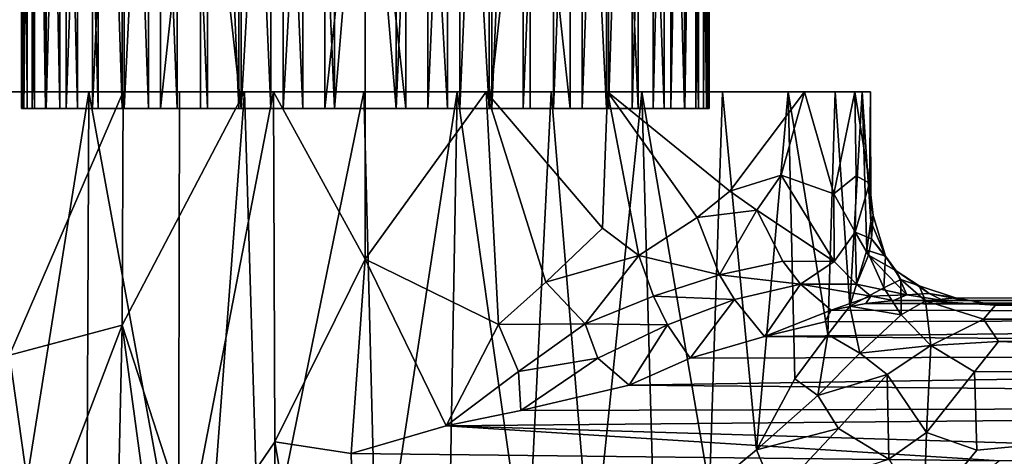
# Model space of a CAD drawing. Units: inches. Extents: x -6 to 6, y -3.6 to 3.6.
# Drawn here: x -3.4 to -2.2, y 1.4 to 1.9 of the extents above; entities that cross this region are included whole.
import ezdxf

# ---------------------------------------------------------------- set-up
doc = ezdxf.new("R2010")
doc.units = ezdxf.units.IN
doc.layers.get('0').update_dxf_attribs({"true_color": 0xc2ced6})

msp = doc.modelspace()

# ---------------------------------------------------------------- linework, layer by layer
for points in [[(-3.375, 1.8363), (-3.3718, 1.8363), (-3.3718, 2.7394), (-3.375, 1.8363)], [(-3.3718, 2.7394), (-3.375, 2.7394), (-3.375, 1.8363), (-3.3718, 2.7394)], [(-3.3732, 1.8363), (-3.375, 1.8363), (-3.375, 2.7394), (-3.3732, 1.8363)], [(-3.375, 2.7394), (-3.3732, 2.7394), (-3.3732, 1.8363), (-3.375, 2.7394)], [(-3.3679, 1.8363), (-3.3732, 1.8363), (-3.3732, 2.7394), (-3.3679, 1.8363)], [(-3.3732, 2.7394), (-3.3679, 2.7394), (-3.3679, 1.8363), (-3.3732, 2.7394)], [(-3.3718, 1.8363), (-3.3619, 1.8363), (-3.3619, 2.7394), (-3.3718, 1.8363)], [(-3.3619, 2.7394), (-3.3718, 2.7394), (-3.3718, 1.8363), (-3.3619, 2.7394)], [(-3.3587, 1.8363), (-3.3679, 1.8363), (-3.3679, 2.7394), (-3.3587, 1.8363)], [(-3.3679, 2.7394), (-3.3587, 2.7394), (-3.3587, 1.8363), (-3.3679, 2.7394)], [(-3.3619, 1.8363), (-3.3447, 1.8363), (-3.3447, 2.7394), (-3.3619, 1.8363)], [(-3.3447, 2.7394), (-3.3619, 2.7394), (-3.3619, 1.8363), (-3.3447, 2.7394)], [(-3.3587, 2.7394), (-3.3453, 2.7394), (-3.3453, 1.8363), (-3.3587, 2.7394)], [(-3.3453, 1.8363), (-3.3587, 1.8363), (-3.3587, 2.7394), (-3.3453, 1.8363)], [(-3.3278, 1.8363), (-3.3453, 1.8363), (-3.3453, 2.7394), (-3.3278, 1.8363)], [(-3.3453, 2.7394), (-3.3278, 2.7394), (-3.3278, 1.8363), (-3.3453, 2.7394)], [(-3.3447, 1.8363), (-3.3199, 1.8363), (-3.3199, 2.7394), (-3.3447, 1.8363)], [(-3.3199, 2.7394), (-3.3447, 2.7394), (-3.3447, 1.8363), (-3.3199, 2.7394)], [(-3.3062, 1.8363), (-3.3278, 1.8363), (-3.3278, 2.7394), (-3.3062, 1.8363)], [(-3.3278, 2.7394), (-3.3062, 2.7394), (-3.3062, 1.8363), (-3.3278, 2.7394)], [(-3.3199, 1.8363), (-3.2877, 1.8363), (-3.2877, 2.7394), (-3.3199, 1.8363)], [(-3.2877, 2.7394), (-3.3199, 2.7394), (-3.3199, 1.8363), (-3.2877, 2.7394)], [(-3.2806, 1.8363), (-3.3062, 1.8363), (-3.3062, 2.7394), (-3.2806, 1.8363)], [(-3.3062, 2.7394), (-3.2806, 2.7394), (-3.2806, 1.8363), (-3.3062, 2.7394)], [(-3.2877, 1.8363), (-3.2488, 1.8363), (-3.2488, 2.7394), (-3.2877, 1.8363)], [(-3.2488, 2.7394), (-3.2877, 2.7394), (-3.2877, 1.8363), (-3.2488, 2.7394)], [(-3.2513, 1.8363), (-3.2806, 1.8363), (-3.2806, 2.7394), (-3.2513, 1.8363)], [(-3.2806, 2.7394), (-3.2513, 2.7394), (-3.2513, 1.8363), (-3.2806, 2.7394)], [(-3.2189, 1.8363), (-3.2513, 1.8363), (-3.2513, 2.7394), (-3.2189, 1.8363)], [(-3.2513, 2.7394), (-3.2189, 2.7394), (-3.2189, 1.8363), (-3.2513, 2.7394)], [(-3.2488, 1.8363), (-3.2042, 1.8363), (-3.2042, 2.7394), (-3.2488, 1.8363)], [(-3.2042, 2.7394), (-3.2488, 2.7394), (-3.2488, 1.8363), (-3.2042, 2.7394)], [(-3.1838, 1.8363), (-3.2189, 1.8363), (-3.2189, 2.7394), (-3.1838, 1.8363)], [(-3.2189, 2.7394), (-3.1838, 2.7394), (-3.1838, 1.8363), (-3.2189, 2.7394)], [(-3.2042, 2.7394), (-3.2042, 1.8363), (-3.1552, 2.2879), (-3.2042, 2.7394)], [(-3.1467, 1.8363), (-3.1838, 1.8363), (-3.1838, 2.7394), (-3.1467, 1.8363)], [(-3.1838, 2.7394), (-3.1467, 2.7394), (-3.1467, 1.8363), (-3.1838, 2.7394)], [(-3.1552, 2.2879), (-3.1051, 1.8363), (-3.1051, 2.7394), (-3.1552, 2.2879)], [(-3.1082, 1.8363), (-3.1467, 1.8363), (-3.1467, 2.7394), (-3.1082, 1.8363)], [(-3.1467, 2.7394), (-3.1082, 2.7394), (-3.1082, 1.8363), (-3.1467, 2.7394)], [(-3.069, 1.8363), (-3.1082, 1.8363), (-3.1082, 2.7394), (-3.069, 1.8363)], [(-3.1082, 2.7394), (-3.069, 2.7394), (-3.069, 1.8363), (-3.1082, 2.7394)], [(-3.1051, 1.8363), (-3.0538, 1.8363), (-3.0538, 2.7394), (-3.1051, 1.8363)], [(-3.0538, 2.7394), (-3.1051, 2.7394), (-3.1051, 1.8363), (-3.0538, 2.7394)], [(-3.0297, 1.8363), (-3.069, 1.8363), (-3.069, 2.7394), (-3.0297, 1.8363)], [(-3.069, 2.7394), (-3.0297, 2.7394), (-3.0297, 1.8363), (-3.069, 2.7394)], [(-3.0026, 2.7394), (-3.0538, 2.7394), (-3.0538, 1.8363), (-3.0026, 2.7394)], [(-3.0538, 1.8363), (-3.0026, 1.8363), (-3.0026, 2.7394), (-3.0538, 1.8363)], [(-2.9908, 1.8363), (-3.0297, 1.8363), (-3.0297, 2.7394), (-2.9908, 1.8363)], [(-3.0297, 2.7394), (-2.9908, 2.7394), (-2.9908, 1.8363), (-3.0297, 2.7394)], [(-3.0026, 1.8363), (-2.9529, 2.2879), (-3.0026, 2.7394), (-3.0026, 1.8363)], [(-2.9529, 2.2879), (-2.9908, 1.8363), (-2.9908, 2.7394), (-2.9529, 2.2879)], [(-2.9529, 2.2879), (-2.915, 1.8363), (-2.915, 2.7394), (-2.9529, 2.2879)], [(-2.9031, 1.8363), (-2.9529, 2.2879), (-2.9031, 2.7394), (-2.9031, 1.8363)], [(-2.915, 1.8363), (-2.8761, 1.8363), (-2.8761, 2.7394), (-2.915, 1.8363)], [(-2.8761, 2.7394), (-2.915, 2.7394), (-2.915, 1.8363), (-2.8761, 2.7394)], [(-2.9031, 2.7394), (-2.852, 2.7394), (-2.852, 1.8363), (-2.9031, 2.7394)], [(-2.852, 1.8363), (-2.9031, 1.8363), (-2.9031, 2.7394), (-2.852, 1.8363)], [(-2.8761, 1.8363), (-2.8367, 1.8363), (-2.8367, 2.7394), (-2.8761, 1.8363)], [(-2.8367, 2.7394), (-2.8761, 2.7394), (-2.8761, 1.8363), (-2.8367, 2.7394)], [(-2.8007, 1.8363), (-2.852, 1.8363), (-2.852, 2.7394), (-2.8007, 1.8363)], [(-2.852, 2.7394), (-2.8007, 2.7394), (-2.8007, 1.8363), (-2.852, 2.7394)], [(-2.8367, 1.8363), (-2.7975, 1.8363), (-2.7975, 2.7394), (-2.8367, 1.8363)], [(-2.7975, 2.7394), (-2.8367, 2.7394), (-2.8367, 1.8363), (-2.7975, 2.7394)], [(-2.8007, 2.7394), (-2.7505, 2.2879), (-2.8007, 1.8363), (-2.8007, 2.7394)], [(-2.7975, 1.8363), (-2.759, 1.8363), (-2.759, 2.7394), (-2.7975, 1.8363)], [(-2.759, 2.7394), (-2.7975, 2.7394), (-2.7975, 1.8363), (-2.759, 2.7394)], [(-2.759, 1.8363), (-2.7219, 1.8363), (-2.7219, 2.7394), (-2.759, 1.8363)], [(-2.7219, 2.7394), (-2.759, 2.7394), (-2.759, 1.8363), (-2.7219, 2.7394)], [(-2.7016, 2.7394), (-2.7016, 1.8363), (-2.7505, 2.2879), (-2.7016, 2.7394)], [(-2.7219, 1.8363), (-2.6869, 1.8363), (-2.6869, 2.7394), (-2.7219, 1.8363)], [(-2.6869, 2.7394), (-2.7219, 2.7394), (-2.7219, 1.8363), (-2.6869, 2.7394)], [(-2.657, 1.8363), (-2.7016, 1.8363), (-2.7016, 2.7394), (-2.657, 1.8363)], [(-2.7016, 2.7394), (-2.657, 2.7394), (-2.657, 1.8363), (-2.7016, 2.7394)], [(-2.6869, 1.8363), (-2.6544, 1.8363), (-2.6544, 2.7394), (-2.6869, 1.8363)], [(-2.6544, 2.7394), (-2.6869, 2.7394), (-2.6869, 1.8363), (-2.6544, 2.7394)], [(-2.618, 1.8363), (-2.657, 1.8363), (-2.657, 2.7394), (-2.618, 1.8363)], [(-2.657, 2.7394), (-2.618, 2.7394), (-2.618, 1.8363), (-2.657, 2.7394)], [(-2.6544, 1.8363), (-2.6252, 1.8363), (-2.6252, 2.7394), (-2.6544, 1.8363)], [(-2.6252, 2.7394), (-2.6544, 2.7394), (-2.6544, 1.8363), (-2.6252, 2.7394)], [(-2.6252, 1.8363), (-2.5996, 1.8363), (-2.5996, 2.7394), (-2.6252, 1.8363)], [(-2.5996, 2.7394), (-2.6252, 2.7394), (-2.6252, 1.8363), (-2.5996, 2.7394)], [(-2.5859, 1.8363), (-2.618, 1.8363), (-2.618, 2.7394), (-2.5859, 1.8363)], [(-2.618, 2.7394), (-2.5859, 2.7394), (-2.5859, 1.8363), (-2.618, 2.7394)], [(-2.5996, 1.8363), (-2.578, 1.8363), (-2.578, 2.7394), (-2.5996, 1.8363)], [(-2.578, 2.7394), (-2.5996, 2.7394), (-2.5996, 1.8363), (-2.578, 2.7394)], [(-2.5611, 1.8363), (-2.5859, 1.8363), (-2.5859, 2.7394), (-2.5611, 1.8363)], [(-2.5859, 2.7394), (-2.5611, 2.7394), (-2.5611, 1.8363), (-2.5859, 2.7394)], [(-2.578, 1.8363), (-2.5605, 1.8363), (-2.5605, 2.7394), (-2.578, 1.8363)], [(-2.5605, 2.7394), (-2.578, 2.7394), (-2.578, 1.8363), (-2.5605, 2.7394)], [(-2.5438, 1.8363), (-2.5611, 1.8363), (-2.5611, 2.7394), (-2.5438, 1.8363)], [(-2.5611, 2.7394), (-2.5438, 2.7394), (-2.5438, 1.8363), (-2.5611, 2.7394)], [(-2.5471, 2.7394), (-2.5605, 2.7394), (-2.5605, 1.8363), (-2.5471, 2.7394)], [(-2.5605, 1.8363), (-2.5471, 1.8363), (-2.5471, 2.7394), (-2.5605, 1.8363)], [(-2.5471, 1.8363), (-2.5379, 1.8363), (-2.5379, 2.7394), (-2.5471, 1.8363)], [(-2.5379, 2.7394), (-2.5471, 2.7394), (-2.5471, 1.8363), (-2.5379, 2.7394)], [(-2.5339, 1.8363), (-2.5438, 1.8363), (-2.5438, 2.7394), (-2.5339, 1.8363)], [(-2.5438, 2.7394), (-2.5339, 2.7394), (-2.5339, 1.8363), (-2.5438, 2.7394)], [(-2.5379, 1.8363), (-2.5325, 1.8363), (-2.5325, 2.7394), (-2.5379, 1.8363)], [(-2.5325, 2.7394), (-2.5379, 2.7394), (-2.5379, 1.8363), (-2.5325, 2.7394)], [(-2.5308, 1.8363), (-2.5339, 1.8363), (-2.5339, 2.7394), (-2.5308, 1.8363)], [(-2.5339, 2.7394), (-2.5308, 2.7394), (-2.5308, 1.8363), (-2.5339, 2.7394)], [(-2.5325, 1.8363), (-2.5308, 1.8363), (-2.5308, 2.7394), (-2.5325, 1.8363)], [(-2.5308, 2.7394), (-2.5325, 2.7394), (-2.5325, 1.8363), (-2.5308, 2.7394)], [(-3.1552, 2.2879), (-3.2042, 1.8363), (-3.1552, 1.8363), (-3.1552, 2.2879)], [(-3.1552, 2.2879), (-3.1552, 1.8363), (-3.1051, 1.8363), (-3.1552, 2.2879)], [(-2.9529, 2.2879), (-3.0026, 1.8363), (-2.9529, 1.8363), (-2.9529, 2.2879)], [(-2.9908, 1.8363), (-2.9529, 2.2879), (-2.9529, 1.8363), (-2.9908, 1.8363)], [(-2.915, 1.8363), (-2.9529, 2.2879), (-2.9529, 1.8363), (-2.915, 1.8363)], [(-2.9529, 2.2879), (-2.9031, 1.8363), (-2.9529, 1.8363), (-2.9529, 2.2879)], [(-2.7505, 2.2879), (-2.7505, 1.8363), (-2.8007, 1.8363), (-2.7505, 2.2879)], [(-2.7505, 2.2879), (-2.7016, 1.8363), (-2.7505, 1.8363), (-2.7505, 2.2879)], [(-3.573, 1.8569), (-3.2502, 1.8569), (-3.1011, 1.8569), (-3.573, 1.8569)], [(-3.3876, 1.8569), (-3.2502, 1.8569), (-3.573, 1.8569), (-3.3876, 1.8569)], [(-2.9529, 1.8569), (-3.0657, 1.8569), (-3.573, 1.8569), (-2.9529, 1.8569)], [(-3.3913, 1.8569), (-3.573, 1.8569), (-3.2922, 1.8569), (-3.3913, 1.8569)], [(-3.573, 1.8569), (-3.1811, 1.8569), (-3.2922, 1.8569), (-3.573, 1.8569)], [(-3.573, 1.8569), (-3.0657, 1.8569), (-3.1811, 1.8569), (-3.573, 1.8569)], [(-2.9547, 1.8569), (-3.573, 1.8569), (-3.1011, 1.8569), (-2.9547, 1.8569)], [(-2.7246, 1.8569), (-3.573, 1.8569), (-2.8401, 1.8569), (-2.7246, 1.8569)], [(-2.3328, 1.8569), (-2.8047, 1.8569), (-3.573, 1.8569), (-2.3328, 1.8569)], [(-3.573, 1.8569), (-2.7246, 1.8569), (-2.3328, 1.8569), (-3.573, 1.8569)], [(-3.573, 1.8569), (-2.8047, 1.8569), (-2.9529, 1.8569), (-3.573, 1.8569)], [(-2.8401, 1.8569), (-3.573, 1.8569), (-2.9547, 1.8569), (-2.8401, 1.8569)], [(-3.2922, 1.8569), (-3.295, 1.2108), (-3.3949, 1.2131), (-3.2922, 1.8569)], [(-3.3949, 1.2131), (-3.3913, 1.8569), (-3.2922, 1.8569), (-3.3949, 1.2131)], [(-3.3895, 1.5338), (-3.2513, 1.5704), (-3.2502, 1.8569), (-3.3895, 1.5338)], [(-3.2502, 1.8569), (-3.3876, 1.8569), (-3.3895, 1.5338), (-3.2502, 1.8569)], [(-3.295, 1.2108), (-3.2922, 1.8569), (-3.1823, 1.2539), (-3.295, 1.2108)], [(-3.2922, 1.8569), (-3.1811, 1.8569), (-3.1823, 1.2539), (-3.2922, 1.8569)], [(-3.2513, 1.5704), (-3.1011, 1.8569), (-3.2502, 1.8569), (-3.2513, 1.5704)], [(-3.1469, 1.2485), (-3.1011, 1.8569), (-3.2513, 1.5704), (-3.1469, 1.2485)], [(-3.0657, 1.8569), (-3.0641, 1.4273), (-3.1823, 1.2539), (-3.0657, 1.8569)], [(-3.1823, 1.2539), (-3.1811, 1.8569), (-3.0657, 1.8569), (-3.1823, 1.2539)], [(-3.0825, 1.2327), (-3.1011, 1.8569), (-3.1469, 1.2485), (-3.0825, 1.2327)], [(-3.1011, 1.8569), (-3.0825, 1.2327), (-2.9547, 1.8569), (-3.1011, 1.8569)], [(-3.0825, 1.2327), (-2.9384, 1.2158), (-2.9547, 1.8569), (-3.0825, 1.2327)], [(-3.0657, 1.8569), (-2.9529, 1.8569), (-2.9529, 1.6514), (-3.0657, 1.8569)], [(-3.0641, 1.4273), (-3.0657, 1.8569), (-2.9529, 1.6514), (-3.0641, 1.4273)], [(-2.9384, 1.2158), (-2.8401, 1.8569), (-2.9547, 1.8569), (-2.9384, 1.2158)], [(-2.9529, 1.6514), (-2.9529, 1.8569), (-2.8047, 1.8569), (-2.9529, 1.6514)], [(-2.9529, 1.6514), (-2.8047, 1.8569), (-2.7895, 1.5715), (-2.9529, 1.6514)], [(-2.8401, 1.8569), (-2.9384, 1.2158), (-2.8515, 1.2023), (-2.8401, 1.8569)], [(-2.8515, 1.2023), (-2.7548, 1.2539), (-2.8401, 1.8569), (-2.8515, 1.2023)], [(-2.8401, 1.8569), (-2.7548, 1.2539), (-2.7246, 1.8569), (-2.8401, 1.8569)], [(-2.6556, 1.8569), (-2.8047, 1.8569), (-2.3328, 1.8569), (-2.6556, 1.8569)], [(-2.6619, 1.6894), (-2.8047, 1.8569), (-2.6556, 1.8569), (-2.6619, 1.6894)], [(-2.6619, 1.6894), (-2.7314, 1.6232), (-2.8047, 1.8569), (-2.6619, 1.6894)], [(-2.8047, 1.8569), (-2.7314, 1.6232), (-2.7895, 1.5715), (-2.8047, 1.8569)], [(-2.675, 1.2597), (-2.7246, 1.8569), (-2.7548, 1.2539), (-2.675, 1.2597)], [(-2.6136, 1.8569), (-2.3328, 1.8569), (-2.7246, 1.8569), (-2.6136, 1.8569)], [(-2.6136, 1.8569), (-2.7246, 1.8569), (-2.675, 1.2597), (-2.6136, 1.8569)], [(-2.675, 1.2597), (-2.5987, 1.3333), (-2.6136, 1.8569), (-2.675, 1.2597)], [(-2.6556, 1.8569), (-2.617, 1.656), (-2.6619, 1.6894), (-2.6556, 1.8569)], [(-2.6556, 1.8569), (-2.3328, 1.8569), (-2.4137, 1.8569), (-2.6556, 1.8569)], [(-2.6556, 1.8569), (-2.4137, 1.8569), (-2.5054, 1.7348), (-2.6556, 1.8569)], [(-2.6556, 1.8569), (-2.5454, 1.7027), (-2.617, 1.656), (-2.6556, 1.8569)], [(-2.6556, 1.8569), (-2.5054, 1.7348), (-2.5454, 1.7027), (-2.6556, 1.8569)], [(-2.5144, 1.8569), (-2.3328, 1.8569), (-2.6136, 1.8569), (-2.5144, 1.8569)], [(-2.6136, 1.8569), (-2.5304, 1.3696), (-2.5144, 1.8569), (-2.6136, 1.8569)], [(-2.5304, 1.3696), (-2.6136, 1.8569), (-2.5987, 1.3333), (-2.5304, 1.3696)], [(-2.5144, 1.8569), (-2.5304, 1.3696), (-2.4727, 1.4174), (-2.5144, 1.8569)], [(-2.4339, 1.8569), (-2.3328, 1.8569), (-2.5144, 1.8569), (-2.4339, 1.8569)], [(-2.4339, 1.8569), (-2.5144, 1.8569), (-2.4727, 1.4174), (-2.4339, 1.8569)], [(-2.4137, 1.8569), (-2.4424, 1.7546), (-2.5054, 1.7348), (-2.4137, 1.8569)], [(-2.4727, 1.4174), (-2.4255, 1.5046), (-2.4339, 1.8569), (-2.4727, 1.4174)], [(-2.3779, 1.7317), (-2.4424, 1.7546), (-2.4137, 1.8569), (-2.3779, 1.7317)], [(-2.4339, 1.8569), (-2.3763, 1.8569), (-2.3328, 1.8569), (-2.4339, 1.8569)], [(-2.4339, 1.8569), (-2.385, 1.5589), (-2.3763, 1.8569), (-2.4339, 1.8569)], [(-2.385, 1.5589), (-2.4339, 1.8569), (-2.4255, 1.5046), (-2.385, 1.5589)], [(-2.3328, 1.8569), (-2.352, 1.8569), (-2.4137, 1.8569), (-2.3328, 1.8569)], [(-2.3779, 1.7317), (-2.4137, 1.8569), (-2.352, 1.8569), (-2.3779, 1.7317)], [(-2.385, 1.5589), (-2.3581, 1.594), (-2.3763, 1.8569), (-2.385, 1.5589)], [(-2.352, 1.8569), (-2.3502, 1.7537), (-2.3779, 1.7317), (-2.352, 1.8569)], [(-2.3328, 1.8569), (-2.3763, 1.8569), (-2.3432, 1.8569), (-2.3328, 1.8569)], [(-2.3432, 1.8569), (-2.3763, 1.8569), (-2.3581, 1.594), (-2.3432, 1.8569)], [(-2.3581, 1.594), (-2.3373, 1.6624), (-2.3432, 1.8569), (-2.3581, 1.594)], [(-2.352, 1.8569), (-2.3328, 1.8569), (-2.3341, 1.7449), (-2.352, 1.8569)], [(-2.3502, 1.7537), (-2.352, 1.8569), (-2.3341, 1.7449), (-2.3502, 1.7537)], [(-2.3328, 1.8569), (-2.3432, 1.8569), (-2.3326, 1.6977), (-2.3328, 1.8569)], [(-2.3326, 1.6977), (-2.3432, 1.8569), (-2.3373, 1.6624), (-2.3326, 1.6977)], [(-2.3341, 1.7449), (-2.3328, 1.8569), (-2.3326, 1.6977), (-2.3341, 1.7449)], [(-3.3199, 1.8363), (-3.3447, 1.8363), (-3.375, 1.8363), (-3.3199, 1.8363)], [(-3.2877, 1.8363), (-3.3199, 1.8363), (-3.375, 1.8363), (-3.2877, 1.8363)], [(-3.3447, 1.8363), (-3.3619, 1.8363), (-3.375, 1.8363), (-3.3447, 1.8363)], [(-3.375, 1.8363), (-3.3619, 1.8363), (-3.3718, 1.8363), (-3.375, 1.8363)], [(-3.375, 1.8363), (-3.3732, 1.8363), (-3.3679, 1.8363), (-3.375, 1.8363)], [(-3.2488, 1.8363), (-3.2877, 1.8363), (-3.375, 1.8363), (-3.2488, 1.8363)], [(-3.375, 1.8363), (-3.0026, 1.8363), (-3.0538, 1.8363), (-3.375, 1.8363)], [(-3.375, 1.8363), (-2.9529, 1.8363), (-3.0026, 1.8363), (-3.375, 1.8363)], [(-3.375, 1.8363), (-3.0538, 1.8363), (-3.1051, 1.8363), (-3.375, 1.8363)], [(-3.1552, 1.8363), (-3.375, 1.8363), (-3.1051, 1.8363), (-3.1552, 1.8363)], [(-3.375, 1.8363), (-3.1552, 1.8363), (-3.2042, 1.8363), (-3.375, 1.8363)], [(-3.2488, 1.8363), (-3.375, 1.8363), (-3.2042, 1.8363), (-3.2488, 1.8363)], [(-3.375, 1.8363), (-2.9908, 1.8363), (-2.9529, 1.8363), (-3.375, 1.8363)], [(-3.3587, 1.8363), (-3.3453, 1.8363), (-3.375, 1.8363), (-3.3587, 1.8363)], [(-3.375, 1.8363), (-3.3679, 1.8363), (-3.3587, 1.8363), (-3.375, 1.8363)], [(-3.375, 1.8363), (-3.3453, 1.8363), (-3.3278, 1.8363), (-3.375, 1.8363)], [(-3.3278, 1.8363), (-3.3062, 1.8363), (-3.375, 1.8363), (-3.3278, 1.8363)], [(-3.375, 1.8363), (-3.3062, 1.8363), (-3.2806, 1.8363), (-3.375, 1.8363)], [(-3.375, 1.8363), (-3.2806, 1.8363), (-3.2513, 1.8363), (-3.375, 1.8363)], [(-3.375, 1.8363), (-3.2513, 1.8363), (-3.2189, 1.8363), (-3.375, 1.8363)], [(-3.375, 1.8363), (-3.2189, 1.8363), (-3.1838, 1.8363), (-3.375, 1.8363)], [(-3.375, 1.8363), (-3.1838, 1.8363), (-3.1467, 1.8363), (-3.375, 1.8363)], [(-3.375, 1.8363), (-3.1467, 1.8363), (-3.1082, 1.8363), (-3.375, 1.8363)], [(-3.069, 1.8363), (-3.375, 1.8363), (-3.1082, 1.8363), (-3.069, 1.8363)], [(-3.375, 1.8363), (-3.069, 1.8363), (-3.0297, 1.8363), (-3.375, 1.8363)], [(-3.0297, 1.8363), (-2.9908, 1.8363), (-3.375, 1.8363), (-3.0297, 1.8363)], [(-2.915, 1.8363), (-2.9529, 1.8363), (-3.375, 1.8363), (-2.915, 1.8363)], [(-3.375, 1.8363), (-2.8367, 1.8363), (-2.8761, 1.8363), (-3.375, 1.8363)], [(-2.7975, 1.8363), (-2.8367, 1.8363), (-3.375, 1.8363), (-2.7975, 1.8363)], [(-2.7975, 1.8363), (-3.375, 1.8363), (-2.5308, 1.8363), (-2.7975, 1.8363)], [(-2.852, 1.8363), (-3.375, 1.8363), (-2.9031, 1.8363), (-2.852, 1.8363)], [(-3.375, 1.8363), (-2.852, 1.8363), (-2.8007, 1.8363), (-3.375, 1.8363)], [(-2.9031, 1.8363), (-3.375, 1.8363), (-2.9529, 1.8363), (-2.9031, 1.8363)], [(-2.8007, 1.8363), (-2.5308, 1.8363), (-3.375, 1.8363), (-2.8007, 1.8363)], [(-2.8761, 1.8363), (-2.915, 1.8363), (-3.375, 1.8363), (-2.8761, 1.8363)], [(-2.8007, 1.8363), (-2.7505, 1.8363), (-2.5308, 1.8363), (-2.8007, 1.8363)], [(-2.759, 1.8363), (-2.7975, 1.8363), (-2.5308, 1.8363), (-2.759, 1.8363)], [(-2.5308, 1.8363), (-2.7219, 1.8363), (-2.759, 1.8363), (-2.5308, 1.8363)], [(-2.7016, 1.8363), (-2.5308, 1.8363), (-2.7505, 1.8363), (-2.7016, 1.8363)], [(-2.7219, 1.8363), (-2.5308, 1.8363), (-2.6869, 1.8363), (-2.7219, 1.8363)], [(-2.5308, 1.8363), (-2.7016, 1.8363), (-2.657, 1.8363), (-2.5308, 1.8363)], [(-2.6869, 1.8363), (-2.5308, 1.8363), (-2.6544, 1.8363), (-2.6869, 1.8363)], [(-2.5308, 1.8363), (-2.657, 1.8363), (-2.618, 1.8363), (-2.5308, 1.8363)], [(-2.6252, 1.8363), (-2.6544, 1.8363), (-2.5308, 1.8363), (-2.6252, 1.8363)], [(-2.5996, 1.8363), (-2.6252, 1.8363), (-2.5308, 1.8363), (-2.5996, 1.8363)], [(-2.5859, 1.8363), (-2.5308, 1.8363), (-2.618, 1.8363), (-2.5859, 1.8363)], [(-2.578, 1.8363), (-2.5996, 1.8363), (-2.5308, 1.8363), (-2.578, 1.8363)], [(-2.5611, 1.8363), (-2.5308, 1.8363), (-2.5859, 1.8363), (-2.5611, 1.8363)], [(-2.5308, 1.8363), (-2.5605, 1.8363), (-2.578, 1.8363), (-2.5308, 1.8363)], [(-2.5611, 1.8363), (-2.5438, 1.8363), (-2.5308, 1.8363), (-2.5611, 1.8363)], [(-2.5605, 1.8363), (-2.5308, 1.8363), (-2.5471, 1.8363), (-2.5605, 1.8363)], [(-2.5379, 1.8363), (-2.5471, 1.8363), (-2.5308, 1.8363), (-2.5379, 1.8363)], [(-2.5339, 1.8363), (-2.5308, 1.8363), (-2.5438, 1.8363), (-2.5339, 1.8363)], [(-2.5308, 1.8363), (-2.5325, 1.8363), (-2.5379, 1.8363), (-2.5308, 1.8363)], [(-2.4424, 1.7546), (-2.4723, 1.7118), (-2.5054, 1.7348), (-2.4424, 1.7546)], [(-2.4723, 1.7118), (-2.4424, 1.7546), (-2.3776, 1.6485), (-2.4723, 1.7118)], [(-2.4424, 1.7546), (-2.3779, 1.7317), (-2.3776, 1.6485), (-2.4424, 1.7546)], [(-2.3779, 1.7317), (-2.3502, 1.7537), (-2.3518, 1.6846), (-2.3779, 1.7317)], [(-2.3341, 1.7449), (-2.3518, 1.6846), (-2.3502, 1.7537), (-2.3341, 1.7449)], [(-2.3341, 1.7449), (-2.3316, 1.6764), (-2.3518, 1.6846), (-2.3341, 1.7449)], [(-2.3341, 1.7449), (-2.3326, 1.6977), (-2.3297, 1.705), (-2.3341, 1.7449)], [(-2.3297, 1.705), (-2.3316, 1.6764), (-2.3341, 1.7449), (-2.3297, 1.705)], [(-2.5454, 1.7027), (-2.5054, 1.7348), (-2.4723, 1.7118), (-2.5454, 1.7027)], [(-2.3518, 1.6846), (-2.3776, 1.6485), (-2.3779, 1.7317), (-2.3518, 1.6846)], [(-2.4723, 1.7118), (-2.518, 1.6324), (-2.5454, 1.7027), (-2.4723, 1.7118)], [(-2.4723, 1.7118), (-2.4405, 1.649), (-2.518, 1.6324), (-2.4723, 1.7118)], [(-2.4723, 1.7118), (-2.3776, 1.6485), (-2.4405, 1.649), (-2.4723, 1.7118)], [(-2.3297, 1.705), (-2.3326, 1.6977), (-2.3143, 1.6551), (-2.3297, 1.705)], [(-2.3297, 1.705), (-2.3143, 1.6551), (-2.3316, 1.6764), (-2.3297, 1.705)], [(-2.617, 1.656), (-2.5454, 1.7027), (-2.518, 1.6324), (-2.617, 1.656)], [(-2.3326, 1.6977), (-2.3373, 1.6624), (-2.3143, 1.6551), (-2.3326, 1.6977)], [(-2.617, 1.656), (-2.7314, 1.6232), (-2.6619, 1.6894), (-2.617, 1.656)], [(-2.3518, 1.6846), (-2.35, 1.6208), (-2.3776, 1.6485), (-2.3518, 1.6846)], [(-2.3518, 1.6846), (-2.3351, 1.6563), (-2.35, 1.6208), (-2.3518, 1.6846)], [(-2.3316, 1.6764), (-2.3351, 1.6563), (-2.3518, 1.6846), (-2.3316, 1.6764)], [(-2.3316, 1.6764), (-2.3012, 1.6371), (-2.3351, 1.6563), (-2.3316, 1.6764)], [(-2.3143, 1.6551), (-2.3012, 1.6371), (-2.3316, 1.6764), (-2.3143, 1.6551)], [(-2.617, 1.656), (-2.683, 1.5722), (-2.7314, 1.6232), (-2.617, 1.656)], [(-2.683, 1.5722), (-2.617, 1.656), (-2.599, 1.6063), (-2.683, 1.5722)], [(-2.518, 1.6324), (-2.599, 1.6063), (-2.617, 1.656), (-2.518, 1.6324)], [(-2.3581, 1.594), (-2.3163, 1.6165), (-2.3373, 1.6624), (-2.3581, 1.594)], [(-2.3351, 1.6563), (-2.2882, 1.6079), (-2.35, 1.6208), (-2.3351, 1.6563)], [(-2.3373, 1.6624), (-2.3163, 1.6165), (-2.3143, 1.6551), (-2.3373, 1.6624)], [(-2.3351, 1.6563), (-2.3012, 1.6371), (-2.2882, 1.6079), (-2.3351, 1.6563)], [(-3.0641, 1.4273), (-2.9529, 1.6514), (-2.9704, 1.4131), (-3.0641, 1.4273)], [(-2.8537, 1.4469), (-2.9704, 1.4131), (-2.9529, 1.6514), (-2.8537, 1.4469)], [(-2.7895, 1.5715), (-2.8537, 1.4469), (-2.9529, 1.6514), (-2.7895, 1.5715)], [(-2.4405, 1.649), (-2.4188, 1.6209), (-2.518, 1.6324), (-2.4405, 1.649)], [(-2.3776, 1.6485), (-2.4188, 1.6209), (-2.4405, 1.649), (-2.3776, 1.6485)], [(-2.3776, 1.6485), (-2.35, 1.6208), (-2.4188, 1.6209), (-2.3776, 1.6485)], [(-2.3163, 1.6165), (-2.2954, 1.6265), (-2.3143, 1.6551), (-2.3163, 1.6165)], [(-2.3143, 1.6551), (-2.2954, 1.6265), (-2.3012, 1.6371), (-2.3143, 1.6551)], [(-2.518, 1.6324), (-2.4996, 1.6019), (-2.599, 1.6063), (-2.518, 1.6324)], [(-2.4188, 1.6209), (-2.4996, 1.6019), (-2.518, 1.6324), (-2.4188, 1.6209)], [(-2.2609, 1.6095), (-2.2882, 1.6079), (-2.3012, 1.6371), (-2.2609, 1.6095)], [(-2.3012, 1.6371), (-2.2729, 1.6189), (-2.2609, 1.6095), (-2.3012, 1.6371)], [(-2.2954, 1.6265), (-2.2729, 1.6189), (-2.3012, 1.6371), (-2.2954, 1.6265)], [(-2.7895, 1.5715), (-2.7314, 1.6232), (-2.683, 1.5722), (-2.7895, 1.5715)], [(-2.4188, 1.6209), (-2.4629, 1.5568), (-2.4996, 1.6019), (-2.4188, 1.6209)], [(-2.4188, 1.6209), (-2.3809, 1.5891), (-2.4629, 1.5568), (-2.4188, 1.6209)], [(-2.3326, 1.606), (-2.3809, 1.5891), (-2.4188, 1.6209), (-2.3326, 1.606)], [(-2.4188, 1.6209), (-2.35, 1.6208), (-2.3326, 1.606), (-2.4188, 1.6209)], [(-2.3326, 1.606), (-2.35, 1.6208), (-2.2882, 1.6079), (-2.3326, 1.606)], [(-2.3163, 1.6165), (-2.2952, 1.5831), (-2.2954, 1.6265), (-2.3163, 1.6165)], [(-2.2954, 1.6265), (-2.2654, 1.6004), (-2.2729, 1.6189), (-2.2954, 1.6265)], [(-2.2952, 1.5831), (-2.2654, 1.6004), (-2.2954, 1.6265), (-2.2952, 1.5831)], [(-2.3581, 1.594), (-2.2952, 1.5831), (-2.3163, 1.6165), (-2.3581, 1.594)], [(-2.2882, 1.6079), (-2.3046, 1.601), (-2.3326, 1.606), (-2.2882, 1.6079)], [(-2.2438, 1.601), (-2.3046, 1.601), (-2.2882, 1.6079), (-2.2438, 1.601)], [(-2.2438, 1.601), (-2.2882, 1.6079), (-2.2609, 1.6095), (-2.2438, 1.601)], [(-2.2729, 1.6189), (-2.2285, 1.6042), (-2.2609, 1.6095), (-2.2729, 1.6189)], [(-2.2654, 1.6004), (-2.2285, 1.6042), (-2.2729, 1.6189), (-2.2654, 1.6004)], [(-2.2609, 1.6095), (-2.2166, 1.601), (-2.2438, 1.601), (-2.2609, 1.6095)], [(-2.2285, 1.6042), (-2.2166, 1.601), (-2.2609, 1.6095), (-2.2285, 1.6042)], [(-2.599, 1.6063), (-2.582, 1.571), (-2.683, 1.5722), (-2.599, 1.6063)], [(-2.4996, 1.6019), (-2.582, 1.571), (-2.599, 1.6063), (-2.4996, 1.6019)], [(-2.4996, 1.6019), (-2.554, 1.53), (-2.582, 1.571), (-2.4996, 1.6019)], [(-2.4996, 1.6019), (-2.4629, 1.5568), (-2.554, 1.53), (-2.4996, 1.6019)], [(-2.3326, 1.606), (-2.3386, 1.597), (-2.3809, 1.5891), (-2.3326, 1.606)], [(-0.0001, 1.5838), (-2.3809, 1.5891), (-2.3386, 1.597), (-0.0001, 1.5838)], [(-2.3326, 1.606), (-2.3046, 1.601), (-2.3386, 1.597), (-2.3326, 1.606)], [(-2.3386, 1.597), (-1.1524, 1.601), (-0.0001, 1.5838), (-2.3386, 1.597)], [(-1.1524, 1.601), (-2.3386, 1.597), (-2.3046, 1.601), (-1.1524, 1.601)], [(-1.1524, 1.601), (-2.3046, 1.601), (-2.2438, 1.601), (-1.1524, 1.601)], [(-2.2952, 1.5831), (-2.2588, 1.5454), (-2.2654, 1.6004), (-2.2952, 1.5831)], [(-2.1792, 1.595), (-2.2285, 1.6042), (-2.2654, 1.6004), (-2.1792, 1.595)], [(-2.1792, 1.595), (-2.2654, 1.6004), (-2.1941, 1.5778), (-2.1792, 1.595)], [(-2.2588, 1.5454), (-2.1941, 1.5778), (-2.2654, 1.6004), (-2.2588, 1.5454)], [(0.1078, 1.601), (-1.1524, 1.601), (-2.2438, 1.601), (0.1078, 1.601)], [(-2.2438, 1.601), (-0.0001, 1.601), (0.1078, 1.601), (-2.2438, 1.601)], [(-0.0001, 1.601), (-2.2438, 1.601), (-2.2166, 1.601), (-0.0001, 1.601)], [(-1.0946, 1.601), (-2.2166, 1.601), (-2.2285, 1.6042), (-1.0946, 1.601)], [(-2.1792, 1.595), (-1.0946, 1.601), (-2.2285, 1.6042), (-2.1792, 1.595)], [(-2.2166, 1.601), (-1.0946, 1.601), (-0.0001, 1.601), (-2.2166, 1.601)], [(-0.0001, 1.5777), (-1.0946, 1.601), (-2.1792, 1.595), (-0.0001, 1.5777)], [(-2.4629, 1.5568), (-2.3809, 1.5891), (-2.3888, 1.5747), (-2.4629, 1.5568)], [(-2.4629, 1.5568), (-2.3888, 1.5747), (-0.0001, 1.5838), (-2.4629, 1.5568)], [(-0.0001, 1.5838), (-0.0001, 1.5375), (-2.4629, 1.5568), (-0.0001, 1.5838)], [(-0.0001, 1.5838), (-2.3888, 1.5747), (-2.3809, 1.5891), (-0.0001, 1.5838)], [(-2.385, 1.5589), (-2.3461, 1.5363), (-2.3581, 1.594), (-2.385, 1.5589)], [(-2.3581, 1.594), (-2.3461, 1.5363), (-2.2952, 1.5831), (-2.3581, 1.594)], [(-2.1941, 1.5778), (-0.0001, 1.5777), (-2.1792, 1.595), (-2.1941, 1.5778)], [(-2.8537, 1.4469), (-2.7895, 1.5715), (-2.7648, 1.5138), (-2.8537, 1.4469)], [(-2.683, 1.5722), (-2.7648, 1.5138), (-2.7895, 1.5715), (-2.683, 1.5722)], [(-2.683, 1.5722), (-2.6676, 1.5301), (-2.7648, 1.5138), (-2.683, 1.5722)], [(-2.582, 1.571), (-2.6676, 1.5301), (-2.683, 1.5722), (-2.582, 1.571)], [(-2.3461, 1.5363), (-2.2588, 1.5454), (-2.2952, 1.5831), (-2.3461, 1.5363)], [(-2.1756, 1.5506), (-2.1941, 1.5778), (-2.2588, 1.5454), (-2.1756, 1.5506)], [(-0.0001, 1.5777), (-2.1941, 1.5778), (-2.1756, 1.5506), (-0.0001, 1.5777)], [(-2.1756, 1.5506), (-1.1824, 1.5139), (-0.0001, 1.5777), (-2.1756, 1.5506)], [(-3.3895, 1.5338), (-3.356, 1.2952), (-3.2513, 1.5704), (-3.3895, 1.5338)], [(-3.2582, 1.2567), (-3.2513, 1.5704), (-3.356, 1.2952), (-3.2582, 1.2567)], [(-3.2513, 1.5704), (-3.2582, 1.2567), (-3.2105, 1.2686), (-3.2513, 1.5704)], [(-3.2513, 1.5704), (-3.2105, 1.2686), (-3.1469, 1.2485), (-3.2513, 1.5704)], [(-2.6291, 1.4968), (-2.6676, 1.5301), (-2.582, 1.571), (-2.6291, 1.4968)], [(-2.582, 1.571), (-2.554, 1.53), (-2.6291, 1.4968), (-2.582, 1.571)], [(-2.4629, 1.5568), (-0.0001, 1.5375), (-2.554, 1.53), (-2.4629, 1.5568)], [(-2.3973, 1.4843), (-2.385, 1.5589), (-2.4255, 1.5046), (-2.3973, 1.4843)], [(-2.385, 1.5589), (-2.3973, 1.4843), (-2.3461, 1.5363), (-2.385, 1.5589)], [(-2.1756, 1.5506), (-2.2588, 1.5454), (-2.205, 1.5132), (-2.1756, 1.5506)], [(-2.1756, 1.5506), (-2.205, 1.5132), (-1.1824, 1.5139), (-2.1756, 1.5506)], [(-2.6291, 1.4968), (-2.554, 1.53), (-0.0001, 1.5375), (-2.6291, 1.4968)], [(-0.0001, 1.5375), (-0.0001, 1.4737), (-2.6291, 1.4968), (-0.0001, 1.5375)], [(-2.3973, 1.4843), (-2.3125, 1.51), (-2.3461, 1.5363), (-2.3973, 1.4843)], [(-2.3461, 1.5363), (-2.3125, 1.51), (-2.2588, 1.5454), (-2.3461, 1.5363)], [(-2.3125, 1.51), (-2.2642, 1.439), (-2.2588, 1.5454), (-2.3125, 1.51)], [(-2.2642, 1.439), (-2.205, 1.5132), (-2.2588, 1.5454), (-2.2642, 1.439)], [(-3.3895, 1.5338), (-3.442, 1.3343), (-3.356, 1.2952), (-3.3895, 1.5338)], [(-2.6676, 1.5301), (-2.7621, 1.4659), (-2.7648, 1.5138), (-2.6676, 1.5301)], [(-2.6676, 1.5301), (-2.6291, 1.4968), (-2.7621, 1.4659), (-2.6676, 1.5301)], [(-2.7648, 1.5138), (-2.7621, 1.4659), (-2.8537, 1.4469), (-2.7648, 1.5138)], [(-2.2023, 1.417), (-2.2675, 1.3382), (-1.1824, 1.5139), (-2.2023, 1.417)], [(-2.205, 1.5132), (-2.2642, 1.439), (-2.2023, 1.417), (-2.205, 1.5132)], [(-2.205, 1.5132), (-2.2023, 1.417), (-1.1824, 1.5139), (-2.205, 1.5132)], [(-2.4255, 1.5046), (-2.4727, 1.4174), (-2.3973, 1.4843), (-2.4255, 1.5046)], [(-2.3973, 1.4843), (-2.372, 1.4439), (-2.3125, 1.51), (-2.3973, 1.4843)], [(-2.372, 1.4439), (-2.3104, 1.4061), (-2.3125, 1.51), (-2.372, 1.4439)], [(-2.3104, 1.4061), (-2.2642, 1.439), (-2.3125, 1.51), (-2.3104, 1.4061)], [(-2.6291, 1.4968), (-0.0001, 1.4737), (-2.7621, 1.4659), (-2.6291, 1.4968)], [(-2.372, 1.4439), (-2.3973, 1.4843), (-2.4727, 1.4174), (-2.372, 1.4439)], [(-2.8537, 1.4469), (-0.0001, 1.4737), (-1.438, 1.4042), (-2.8537, 1.4469)], [(-2.7621, 1.4659), (-0.0001, 1.4737), (-2.8537, 1.4469), (-2.7621, 1.4659)], [(-2.1743, 1.4042), (-2.9704, 1.4131), (-2.8537, 1.4469), (-2.1743, 1.4042)], [(-2.8537, 1.4469), (-1.438, 1.4042), (-2.1743, 1.4042), (-2.8537, 1.4469)], [(-2.4727, 1.4174), (-2.449, 1.3616), (-2.372, 1.4439), (-2.4727, 1.4174)], [(-2.3104, 1.4061), (-2.372, 1.4439), (-2.449, 1.3616), (-2.3104, 1.4061)], [(-2.2675, 1.3382), (-2.2642, 1.439), (-2.3104, 1.4061), (-2.2675, 1.3382)], [(-2.2675, 1.3382), (-2.2023, 1.417), (-2.2642, 1.439), (-2.2675, 1.3382)], [(-3.1823, 1.2539), (-3.0641, 1.4273), (-3.067, 0.8877), (-3.1823, 1.2539)], [(-2.953, 0.7818), (-3.067, 0.8877), (-3.0641, 1.4273), (-2.953, 0.7818)], [(-3.0641, 1.4273), (-2.9704, 1.4131), (-2.953, 0.7818), (-3.0641, 1.4273)], [(-2.449, 1.3616), (-2.4727, 1.4174), (-2.5304, 1.3696), (-2.449, 1.3616)], [(-2.953, 0.7818), (-2.9704, 1.4131), (-2.1743, 1.4042), (-2.953, 0.7818)]]:
    msp.add_lwpolyline(points)

doc.saveas('drawing.dxf')
